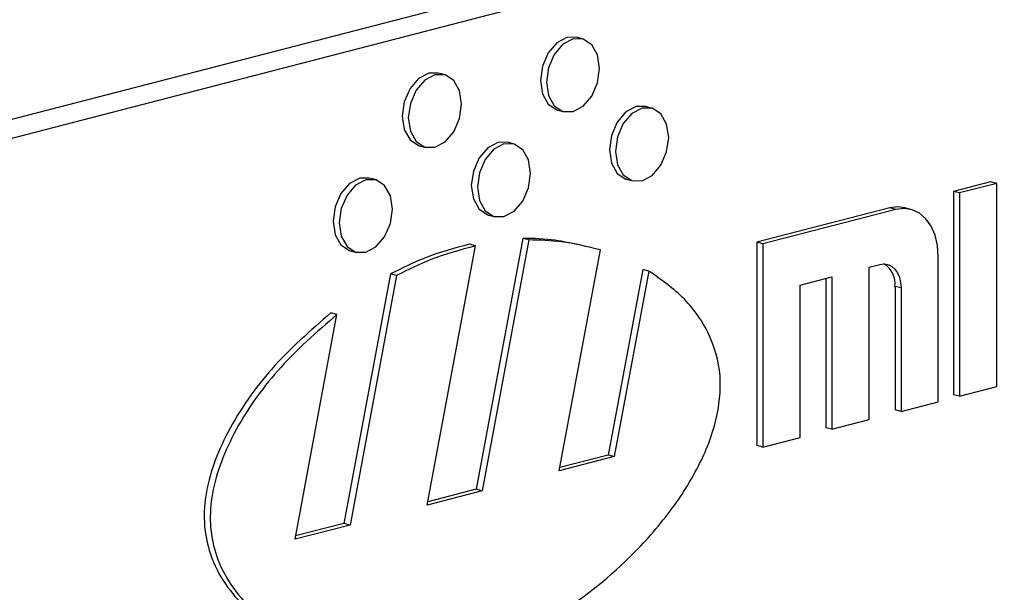
# Model space of a CAD drawing. Units: inches. Extents: x 3 to 63, y 3 to 47.3.
# Drawn here: x 44.7 to 45.3, y 38.2 to 38.6 of the extents above; entities that cross this region are included whole.
import ezdxf

# ---------------------------------------------------------------- set-up
doc = ezdxf.new("R2010")
doc.units = ezdxf.units.IN
doc.header["$LTSCALE"] = 6
doc.header["$MEASUREMENT"] = 0

msp = doc.modelspace()

# ---------------------------------------------------------------- linework, layer by layer
at = {"color": 7, "linetype": 'Continuous', "lineweight": 25}
for p, q in [((46.33669, 38.91938), (44.39215, 38.4161)), ((46.35784, 38.91391), (44.41329, 38.41062)), ((45.07169, 38.55297), (45.06816, 38.55388)), ((44.99126, 38.53215), (44.98773, 38.53306)), ((45.0572, 38.51153), (45.06073, 38.51061)), ((45.11191, 38.51266), (45.10838, 38.51358)), ((45.03148, 38.49185), (45.02794, 38.49276)), ((44.97676, 38.49071), (44.9803, 38.48979)), ((44.95104, 38.47103), (44.94751, 38.47194)), ((45.09741, 38.47122), (45.10095, 38.47031)), ((45.30933, 38.46976), (45.28768, 38.46416)), ((45.31287, 38.46885), (45.29121, 38.46324)), ((45.31287, 38.46885), (45.30933, 38.46976)), ((45.31287, 38.35052), (45.31287, 38.46885)), ((45.28768, 38.46416), (45.28768, 38.34583)), ((45.29121, 38.46324), (45.28768, 38.46416)), ((45.29121, 38.46324), (45.29121, 38.34492)), ((45.25055, 38.45455), (45.17321, 38.43453)), ((45.25409, 38.45364), (45.17675, 38.43362)), ((45.25409, 38.45364), (45.25055, 38.45455)), ((45.26286, 38.45371), (45.25932, 38.45463)), ((45.01698, 38.45041), (45.02052, 38.44949)), ((45.03699, 38.43682), (45.00973, 38.2908)), ((45.04052, 38.43591), (45.01326, 38.28988)), ((45.04052, 38.43591), (45.03699, 38.43682)), ((45.17321, 38.43453), (45.17321, 38.31621)), ((45.17675, 38.43362), (45.17321, 38.43453)), ((44.93655, 38.42959), (44.94008, 38.42867)), ((44.98124, 38.28159), (45.00939, 38.43244)), ((45.00939, 38.43244), (45.00586, 38.43336)), ((45.0581, 38.30149), (45.08211, 38.43011)), ((45.17675, 38.43362), (45.17675, 38.31529)), ((45.27884, 38.34172), (45.27884, 38.42623)), ((45.10676, 38.41873), (45.08659, 38.31069)), ((45.11029, 38.41781), (45.09013, 38.30978)), ((45.11029, 38.41781), (45.10676, 38.41873)), ((45.23862, 38.42005), (45.24481, 38.42165)), ((45.23862, 38.33131), (45.23862, 38.42005)), ((44.95997, 38.4161), (44.93286, 38.2709)), ((44.9635, 38.41519), (44.9364, 38.26999)), ((44.9635, 38.41519), (44.95997, 38.4161)), ((45.1984, 38.40964), (45.21697, 38.41445)), ((45.21343, 38.41353), (45.21343, 38.32662)), ((45.21697, 38.41445), (45.21697, 38.3257)), ((45.1984, 38.3209), (45.1984, 38.40964)), ((45.25365, 38.40887), (45.25365, 38.33703)), ((45.25718, 38.40795), (45.25365, 38.40887)), ((45.25718, 38.40795), (45.25718, 38.33611)), ((44.90437, 38.2617), (44.92879, 38.39253)), ((44.92879, 38.39253), (44.92526, 38.39344)), ((45.29121, 38.34492), (45.31287, 38.35052)), ((45.29121, 38.34492), (45.28768, 38.34583)), ((45.25718, 38.33611), (45.25365, 38.33703)), ((45.25718, 38.33611), (45.27884, 38.34172)), ((45.21697, 38.3257), (45.23862, 38.33131)), ((45.21697, 38.3257), (45.21343, 38.32662)), ((45.17675, 38.31529), (45.1984, 38.3209)), ((45.17675, 38.31529), (45.17321, 38.31621)), ((45.09013, 38.30978), (45.0581, 38.30149)), ((45.08659, 38.31069), (45.05846, 38.30341)), ((45.09013, 38.30978), (45.08659, 38.31069)), ((45.01326, 38.28988), (44.98124, 38.28159)), ((45.00973, 38.2908), (44.98159, 38.28352)), ((45.01326, 38.28988), (45.00973, 38.2908)), ((44.9364, 38.26999), (44.90437, 38.2617)), ((44.93286, 38.2709), (44.90473, 38.26362)), ((44.9364, 38.26999), (44.93286, 38.2709))]:
    msp.add_line(p, q, dxfattribs=at)
at = {"color": 7, "linetype": 'Continuous', "lineweight": 25, "flags": 128}
for points in [[(45.06816, 38.55388), (45.06268, 38.55383), (45.05676, 38.55069), (45.05174, 38.54481), (45.04839, 38.53709), (45.04721, 38.5287), (45.04839, 38.52092), (45.05174, 38.51493), (45.05676, 38.51165), (45.0572, 38.51153)], [(45.08168, 38.53579), (45.0805, 38.54357), (45.07715, 38.54956), (45.07213, 38.55284), (45.06621, 38.55292), (45.06029, 38.54978), (45.05528, 38.5439), (45.05192, 38.53618), (45.05075, 38.52779), (45.05192, 38.52), (45.05528, 38.51402), (45.06029, 38.51074), (45.06621, 38.51066), (45.07213, 38.5138), (45.07715, 38.51968), (45.0805, 38.5274), (45.08168, 38.53579)], [(44.98773, 38.53306), (44.98224, 38.53302), (44.97633, 38.52988), (44.97131, 38.524), (44.96795, 38.51627), (44.96678, 38.50788), (44.96795, 38.5001), (44.97131, 38.49411), (44.97633, 38.49083), (44.97676, 38.49071)], [(45.00125, 38.51497), (45.00007, 38.52276), (44.99672, 38.52874), (44.9917, 38.53202), (44.98578, 38.5321), (44.97986, 38.52896), (44.97484, 38.52308), (44.97149, 38.51536), (44.97031, 38.50697), (44.97149, 38.49919), (44.97484, 38.4932), (44.97986, 38.48992), (44.98578, 38.48984), (44.9917, 38.49298), (44.99672, 38.49886), (45.00007, 38.50658), (45.00125, 38.51497)], [(45.10838, 38.51358), (45.1029, 38.51353), (45.09698, 38.51039), (45.09196, 38.50451), (45.0886, 38.49679), (45.08743, 38.4884), (45.0886, 38.48062), (45.09196, 38.47463), (45.09698, 38.47135), (45.09741, 38.47122)], [(45.1219, 38.49549), (45.12072, 38.50327), (45.11737, 38.50926), (45.11235, 38.51254), (45.10643, 38.51262), (45.10051, 38.50948), (45.09549, 38.5036), (45.09214, 38.49587), (45.09096, 38.48748), (45.09214, 38.4797), (45.09549, 38.47371), (45.10051, 38.47043), (45.10643, 38.47036), (45.11235, 38.4735), (45.11737, 38.47938), (45.12072, 38.4871), (45.1219, 38.49549)], [(45.02794, 38.49276), (45.02246, 38.49271), (45.01654, 38.48957), (45.01152, 38.48369), (45.00817, 38.47597), (45.00699, 38.46758), (45.00817, 38.4598), (45.01152, 38.45381), (45.01654, 38.45053), (45.01698, 38.45041)], [(45.04147, 38.47467), (45.04029, 38.48245), (45.03693, 38.48844), (45.03192, 38.49172), (45.026, 38.4918), (45.02008, 38.48866), (45.01506, 38.48278), (45.01171, 38.47506), (45.01053, 38.46667), (45.01171, 38.45888), (45.01506, 38.4529), (45.02008, 38.44962), (45.026, 38.44954), (45.03192, 38.45268), (45.03693, 38.45856), (45.04029, 38.46628), (45.04147, 38.47467)], [(44.94751, 38.47194), (44.94203, 38.4719), (44.93611, 38.46876), (44.93109, 38.46288), (44.92774, 38.45515), (44.92656, 38.44676), (44.92774, 38.43898), (44.93109, 38.43299), (44.93611, 38.42971), (44.93655, 38.42959)], [(44.96103, 38.45385), (44.95985, 38.46164), (44.9565, 38.46762), (44.95148, 38.4709), (44.94556, 38.47098), (44.93964, 38.46784), (44.93463, 38.46196), (44.93127, 38.45424), (44.9301, 38.44585), (44.93127, 38.43807), (44.93463, 38.43208), (44.93964, 38.4288), (44.94556, 38.42872), (44.95148, 38.43186), (44.9565, 38.43774), (44.95985, 38.44546), (44.96103, 38.45385)], [(45.25932, 38.45463), (45.25538, 38.45515), (45.25055, 38.45455)], [(45.27884, 38.42623), (45.27836, 38.43271), (45.27695, 38.43868), (45.27467, 38.44394), (45.27159, 38.44826), (45.26784, 38.4515), (45.26356, 38.45351), (45.25892, 38.45424), (45.25409, 38.45364)], [(45.24481, 38.42165), (45.24722, 38.42195), (45.24954, 38.42159), (45.25168, 38.42058), (45.25356, 38.41897), (45.2551, 38.4168), (45.25624, 38.41418), (45.25694, 38.41119), (45.25718, 38.40795)]]:
    msp.add_lwpolyline(points, dxfattribs=at)
at = {"color": 7, "linetype": 'Continuous', "lineweight": 25}
msp.add_arc((45.23974, 38.41025), 0.01397, 354.33429, 56.90185, dxfattribs=at)
for points, knots in [([(45.06923, 38.43297), (45.06481, 38.43403), (45.0543, 38.43655), (45.04334, 38.43672), (45.03699, 38.43682)], [0, 0, 0, 0, 0.421145, 1, 1, 1, 1]), ([(45.08211, 38.43011), (45.07461, 38.43199), (45.06103, 38.43539), (45.04686, 38.43575), (45.04052, 38.43591)], [0, 0, 0, 0, 0.5529323, 1, 1, 1, 1]), ([(45.00586, 38.43336), (44.9972, 38.43106), (44.98179, 38.42698), (44.96662, 38.41942), (44.95997, 38.4161)], [0, 0, 0, 0, 0.561647, 1, 1, 1, 1]), ([(45.00939, 38.43244), (45.00074, 38.43015), (44.98532, 38.42607), (44.97015, 38.4185), (44.9635, 38.41519)], [0, 0, 0, 0, 0.561647, 1, 1, 1, 1]), ([(44.93457, 38.19469), (44.94201, 38.1927), (44.96458, 38.18666), (45.00542, 38.19257), (45.0529, 38.21304), (45.09156, 38.24226), (45.11981, 38.27282), (45.13823, 38.30032), (45.15029, 38.32879), (45.15347, 38.35789), (45.1458, 38.38299), (45.13092, 38.40352), (45.11748, 38.41283), (45.11029, 38.41781)], [0, 0, 0, 0, 0.072693, 0.220251, 0.367584, 0.507453, 0.592205, 0.667391, 0.732401, 0.790581, 0.850977, 0.920378, 1, 1, 1, 1]), ([(44.92526, 38.39344), (44.91341, 38.38317), (44.89129, 38.36401), (44.86859, 38.33222), (44.85676, 38.30606), (44.85178, 38.2873), (44.851, 38.26903), (44.85652, 38.24401), (44.8764, 38.21815), (44.90078, 38.2015), (44.91783, 38.19836), (44.92183, 38.19762)], [0, 0, 0, 0, 0.181851, 0.339352, 0.407829, 0.470321, 0.529739, 0.590774, 0.748583, 0.940912, 1, 1, 1, 1]), ([(44.92879, 38.39253), (44.91694, 38.38226), (44.89483, 38.3631), (44.87212, 38.33131), (44.8603, 38.30514), (44.85531, 38.28639), (44.85453, 38.26811), (44.86006, 38.24309), (44.87993, 38.21724), (44.90432, 38.20058), (44.92136, 38.19744), (44.92537, 38.1967)], [0, 0, 0, 0, 0.181851, 0.339352, 0.407829, 0.470321, 0.529739, 0.590774, 0.748583, 0.940912, 1, 1, 1, 1])]:
    msp.add_open_spline(points, degree=3, knots=knots, dxfattribs=at)

doc.saveas('drawing.dxf')
